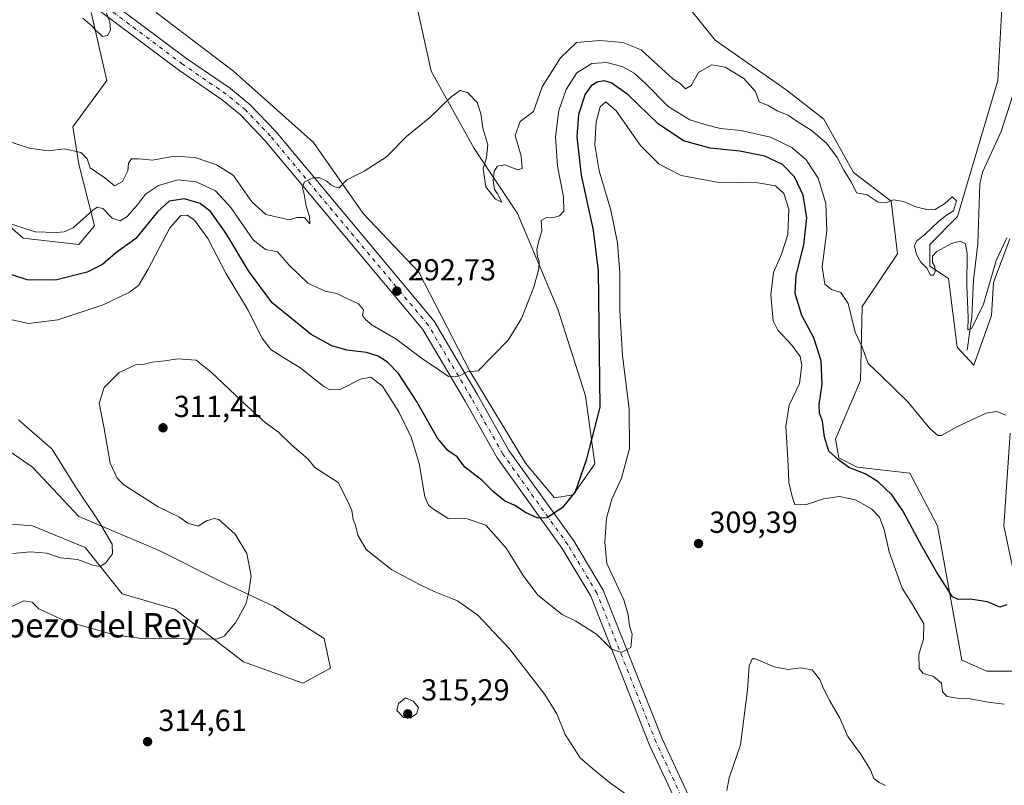
# Model space of a CAD drawing. Units: metres. Extents: x 618778 to 622282, y 4664654 to 4667036.
# Drawn here: x 621005 to 621330, y 4666251 to 4666504 of the extents above; entities that cross this region are included whole.
import ezdxf
from ezdxf.enums import TextEntityAlignment as Align

# ---------------------------------------------------------------- set-up
doc = ezdxf.new("R2010")
doc.units = ezdxf.units.M
doc.header["$MEASUREMENT"] = 0
doc.linetypes.add('DGN Style 4', pattern=[2.638475, 1.318413, -0.659207, 0.001648, -0.659207])
for name, color, linetype, lineweight in [('Corriente natural lineal', 142, 'Continuous', 13), ('Cultivos herbáceos CxS', 92, 'Continuous', 0), ('Curva de nivel maestra', 30, 'Continuous', 30), ('Curva de nivel normal', 30, 'Continuous', 0), ('Pastizal CxS', 92, 'Continuous', 0), ('Pista no pavimentada Cxs', 111, 'Continuous', 0), ('Pista no pavimentada eje', 91, 'DGN Style 4', 0), ('Punto de cota en terreno', 7, 'Continuous', 0), ('Rótulo de punto de cota en terreno', 7, 'Continuous', 0), ('Texto cartográfico', 7, 'Continuous', 0)]:
    doc.layers.add(name, color=color, linetype=linetype, lineweight=lineweight)
doc.styles.add('Style-Arial', font='txt')

# ---------------------------------------------------------------- blocks, each defined once
blk = doc.blocks.new('*U4')
at = {"layer": 'Cultivos herbáceos CxS', "color": 92, "linetype": 'Continuous', "lineweight": 0}
for points in [[(621337.3131, 4666567.6439, 283.7611), (621320.4657, 4666574.5807, 283.6432), (621313.5287, 4666586.9687, 283.4109), (621310.0725, 4666605.6549, 282.9178), (621309.0693, 4666625.1225, 282.2551), (621293.7087, 4666624.6267, 282.6039), (621268.4377, 4666620.6627, 282.6577), (621285.6557, 4666602.6007, 283.2552), (621291.7593, 4666589.3681, 283.7637), (621304.9849, 4666571.0455, 283.6149), (621318.2109, 4666552.7241, 284.8463), (621329.4013, 4666519.1323, 286.1706), (621327.3671, 4666483.5059, 287.9669), (621314.1399, 4666438.7175, 289.7657), (621304.9839, 4666429.5565, 289.8381), (621304.9837, 4666422.4315, 290.6791), (621311.0878, 4666418.3599, 291.4402), (621314.0225, 4666395.7033, 292.2543), (621319.4733, 4666389.7571, 292.4235), (621325.3313, 4666406.1449, 291.1865), (621325.9152, 4666417.0101, 289.7938), (621331.3657, 4666431.3797, 289.7445)], [(621331.4354, 4666367.4647, 295.4081), (621329.3999, 4666336.9273, 298.0017), (621334.4867, 4666312.4975, 300.4546)], [(621331.9443, 4666289.0861, 302.436), (621323.8047, 4666289.0861, 302.8425), (621315.5083, 4666292.6379, 303.3885), (621307.5271, 4666336.9273, 297.5426), (621298.3713, 4666354.2315, 297.2867), (621281.0753, 4666356.2675, 299.5176), (621274.9711, 4666359.3207, 299.9167), (621273.9535, 4666365.4285, 299.543), (621282.0937, 4666384.7681, 295.955), (621282.6886, 4666409.1153, 294.2816), (621294.3019, 4666426.5031, 291.2004), (621292.2669, 4666443.8073, 289.8649), (621279.8871, 4666453.2399, 289.8519), (621270.0815, 4666470.7497, 288.9067), (621257.6763, 4666480.4517, 288.8019), (621234.2769, 4666496.7383, 288.1437), (621217.9993, 4666517.0963, 285.8489)], [(621135.5899, 4666509.9707, 286.0667), (621140.6791, 4666486.5591, 288.7996), (621154.9215, 4666461.1117, 291.1984), (621169.1653, 4666439.7355, 293.1434), (621182.3907, 4666408.1805, 296.0925), (621191.5467, 4666379.6791, 298.2247), (621194.5985, 4666357.2853, 300.4637), (621187.4772, 4666347.1053, 299.7151), (621181.3723, 4666346.0877, 299.3778), (621171.8111, 4666357.5489, 297.8465), (621153.4775, 4666387.7745, 294.8555), (621136.6081, 4666420.3951, 292.3593), (621118.2957, 4666439.7353, 290.7606), (621102.0177, 4666463.1477, 288.6101), (621075.5665, 4666486.5589, 286.4718), (621050.1319, 4666505.8989, 285.1106)], [(621028.7669, 4666505.8989, 284.9412), (621033.8539, 4666483.5051, 286.5806), (621022.6623, 4666468.2365, 288.486), (621024.6975, 4666456.0213, 290.4286), (621029.7845, 4666435.6645, 295.632), (621024.6973, 4666429.5557, 296.0151), (621006.384, 4666431.5919, 295.3838), (620999.2627, 4666437.6987, 294.7603)], [(620990.1053, 4666369.4999, 299.5525), (621009.4361, 4666356.2667, 301.9594), (621024.6966, 4666339.9801, 303.6462), (621051.1481, 4666328.7833, 307.2761), (621071.4953, 4666318.6045, 309.0903), (621088.7909, 4666310.4613, 310.8822), (621105.4868, 4666299.8533, 312.2984), (621107.5881, 4666290.0479, 312.9747), (621098.483, 4666285.1451, 312.71), (621078.8719, 4666292.1491, 310.9677), (621056.2349, 4666309.4429, 307.9634), (621038.9393, 4666314.5325, 306.7309), (621026.7303, 4666329.8015, 303.5289), (621009.4359, 4666336.9265, 301.4975), (620970.7749, 4666339.9799, 298.1765)]]:
    blk.add_polyline3d(points, dxfattribs=at)
blk = doc.blocks.new('5PATER')
at = {"layer": 'Punto de cota en terreno', "linetype": 'Continuous', "lineweight": 0}
h = blk.add_hatch(color=51, dxfattribs=at)
edge = h.paths.add_edge_path()
edge.add_ellipse((0, 0), major_axis=(-0.11, -0.111), ratio=0.999422, start_angle=0, end_angle=360)
blk = doc.blocks.new('*U15')
at = {"layer": 'Pista no pavimentada Cxs', "color": 111, "linetype": 'Continuous', "lineweight": 0}
for points in [[(621013.3801, 4666525.7601, 284.0905), (621060.1801, 4666490.7501, 286.0864), (621074.6101, 4666480.8501, 286.9382), (621081.1501, 4666475.4901, 287.5447), (621089.5101, 4666466.7101, 288.3338), (621141.7001, 4666404.2401, 293.8462), (621155.8801, 4666380.2701, 295.7295), (621166.3001, 4666361.7401, 297.6231), (621187.6701, 4666331.9601, 301.4086), (621197.3901, 4666315.7801, 303.3732), (621216.9201, 4666266.5401, 307.6591), (621226.2801, 4666246.5201, 309.0949), (621244.4101, 4666213.2401, 311.8535), (621254.3001, 4666196.3701, 311.8397), (621266.7901, 4666177.3501, 311.4574), (621272.0001, 4666166.2901, 311.4244), (621278.0401, 4666147.9101, 311.3281), (621283.5401, 4666125.5601, 310.9567), (621288.5101, 4666104.9701, 310.1297), (621296.7101, 4666061.4801, 309.6889), (621301.2801, 4666043.0201, 309.6787), (621323.0001, 4666002.6301, 309.5485), (621334.7701, 4665983.9401, 309.924)], [(621330.9801, 4665981.3201, 309.6255), (621319.0201, 4666000.3101, 309.1974), (621296.9601, 4666041.3501, 309.4821), (621292.2201, 4666060.5001, 309.6669), (621284.0201, 4666104.0101, 309.9466), (621279.0701, 4666124.4701, 310.9042), (621273.6201, 4666146.6401, 311.2421), (621267.7201, 4666164.5901, 311.279), (621262.7701, 4666175.0901, 311.3163), (621250.3901, 4666193.9401, 311.8473), (621240.4001, 4666210.9701, 311.7584), (621222.1701, 4666244.4401, 309.0732), (621212.6901, 4666264.7201, 307.5917), (621193.2601, 4666313.7401, 303.1239), (621183.8201, 4666329.4301, 301.3999), (621162.4101, 4666359.2701, 297.9111), (621151.8901, 4666377.9701, 296.1183), (621137.9301, 4666401.5801, 293.9303), (621086.0801, 4666463.6401, 288.2982), (621078.0201, 4666472.1201, 287.5561), (621071.8501, 4666477.1701, 286.9872), (621057.5001, 4666487.0101, 286.0339), (621010.8901, 4666521.8701, 284.2844)]]:
    blk.add_polyline3d(points, dxfattribs=at)

msp = doc.modelspace()

# ---------------------------------------------------------------- linework, layer by layer
at = {"layer": 'Corriente natural lineal', "color": 142, "linetype": 'Continuous', "lineweight": 13}
msp.add_polyline3d([(621317.2901, 4666394.7801, 291.2187), (621318.7701, 4666405.6701, 291.127), (621319.4001, 4666417.8301, 289.6811), (621320.7701, 4666429.7501, 288.6635), (621321.4501, 4666449.5401, 287.856), (621322.3101, 4666453.3401, 287.5599), (621328.5001, 4666466.6901, 287.5839), (621332.3201, 4666478.6701, 286.6197), (621334.4501, 4666488.7901, 286.4265), (621340.7101, 4666515.8301, 285.0293), (621342.5901, 4666530.3501, 284.5186), (621342.7001, 4666541.3301, 284.2885), (621341.4201, 4666551.6501, 284.02), (621339.8601, 4666555.3901, 283.8862), (621337.0401, 4666558.3501, 283.7836), (621328.4501, 4666561.8301, 283.6092), (621318.1101, 4666567.8601, 283.3014), (621310.6601, 4666573.1401, 283.2334), (621306.3401, 4666578.4901, 283.1186), (621304.8301, 4666582.3601, 283.1656), (621303.9801, 4666590.2801, 283.1239), (621304.0401, 4666615.6601, 282.6497), (621304.2509, 4666622.6947, 282.4057)], dxfattribs=at)
at = {"layer": 'Cultivos herbáceos CxS', "color": 92, "linetype": 'Continuous', "lineweight": 0}
for points in [[(621337.3131, 4666567.6439, 283.7611), (621320.4657, 4666574.5807, 283.6432), (621313.5287, 4666586.9687, 283.4109), (621310.0725, 4666605.6549, 282.9178), (621309.0693, 4666625.1225, 282.2551), (621293.7087, 4666624.6267, 282.6039), (621268.4377, 4666620.6627, 282.6577), (621285.6557, 4666602.6007, 283.2552), (621291.7593, 4666589.3681, 283.7637), (621304.9849, 4666571.0455, 283.6149), (621318.2109, 4666552.7241, 284.8463), (621329.4013, 4666519.1323, 286.1706), (621327.3671, 4666483.5059, 287.9669), (621314.1399, 4666438.7175, 289.7657), (621304.9839, 4666429.5565, 289.8381), (621304.9837, 4666422.4315, 290.6791), (621311.0878, 4666418.3599, 291.4402), (621314.0225, 4666395.7033, 292.2543), (621319.4733, 4666389.7571, 292.4235), (621325.3313, 4666406.1449, 291.1865), (621325.9152, 4666417.0101, 289.7938), (621331.3657, 4666431.3797, 289.7445)], [(621331.9443, 4666289.0861, 302.436), (621323.8047, 4666289.0861, 302.8425), (621315.5083, 4666292.6379, 303.3885), (621307.5271, 4666336.9273, 297.5426), (621298.3713, 4666354.2315, 297.2867), (621281.0753, 4666356.2675, 299.5176), (621274.9711, 4666359.3207, 299.9167), (621273.9535, 4666365.4285, 299.543), (621282.0937, 4666384.7681, 295.955), (621282.6886, 4666409.1153, 294.2816), (621294.3019, 4666426.5031, 291.2004), (621292.2669, 4666443.8073, 289.8649), (621279.8871, 4666453.2399, 289.8519), (621270.0815, 4666470.7497, 288.9067), (621257.6763, 4666480.4517, 288.8019), (621234.2769, 4666496.7383, 288.1437), (621217.9993, 4666517.0963, 285.8489)], [(621135.5899, 4666509.9707, 286.0667), (621140.6791, 4666486.5591, 288.7996), (621154.9215, 4666461.1117, 291.1984), (621169.1653, 4666439.7355, 293.1434), (621182.3907, 4666408.1805, 296.0925), (621191.5467, 4666379.6791, 298.2247), (621194.5985, 4666357.2853, 300.4637), (621187.4772, 4666347.1053, 299.7151), (621181.3723, 4666346.0877, 299.3778), (621171.8111, 4666357.5489, 297.8465), (621153.4775, 4666387.7745, 294.8555), (621136.6081, 4666420.3951, 292.3593), (621118.2957, 4666439.7353, 290.7606), (621102.0177, 4666463.1477, 288.6101), (621075.5665, 4666486.5589, 286.4718), (621050.1319, 4666505.8989, 285.1106)], [(621028.7669, 4666505.8989, 284.9412), (621033.8539, 4666483.5051, 286.5806), (621022.6623, 4666468.2365, 288.486), (621024.6975, 4666456.0213, 290.4286), (621029.7845, 4666435.6645, 295.632), (621024.6973, 4666429.5557, 296.0151), (621006.384, 4666431.5919, 295.3838), (620999.2627, 4666437.6987, 294.7603)], [(620990.1053, 4666369.4999, 299.5525), (621009.4361, 4666356.2667, 301.9594), (621024.6966, 4666339.9801, 303.6462), (621051.1481, 4666328.7833, 307.2761), (621071.4953, 4666318.6045, 309.0903), (621088.7909, 4666310.4613, 310.8822), (621105.4868, 4666299.8533, 312.2984), (621107.5881, 4666290.0479, 312.9747), (621098.483, 4666285.1451, 312.71), (621078.8719, 4666292.1491, 310.9677), (621056.2349, 4666309.4429, 307.9634), (621038.9393, 4666314.5325, 306.7309), (621026.7303, 4666329.8015, 303.5289), (621009.4359, 4666336.9265, 301.4975), (620970.7749, 4666339.9799, 298.1765)], [(621331.4354, 4666367.4647, 295.4081), (621329.3999, 4666336.9273, 298.0017), (621334.4867, 4666312.4975, 300.4546)]]:
    msp.add_polyline3d(points, dxfattribs=at)
at = {"layer": 'Curva de nivel maestra', "color": 30, "linetype": 'Continuous', "lineweight": 30, "elevation": 300, "flags": 128}
msp.add_lwpolyline([(621330.3, 4666310.8501), (621327.98, 4666310.1501), (621324.01, 4666311.8601), (621318.31, 4666312.8001), (621314.33, 4666312.6201), (621312.41, 4666313.5201), (621307.18, 4666321.7501), (621302.33, 4666330.2201), (621296.06, 4666341.8801), (621292.45, 4666347.1101), (621287.94, 4666351.4301), (621283.66, 4666353.9801), (621278.34, 4666356.1101), (621274.88, 4666358.6601), (621271.75, 4666361.4501), (621270.28, 4666366.1501), (621269.57, 4666371.3301), (621268.59, 4666374.0401), (621268.51, 4666376.8601), (621269.52, 4666383.5301), (621269.22, 4666391.2301), (621266.79, 4666398.8001), (621262.8, 4666406.1401), (621260.64, 4666413.3601), (621260.9, 4666419.4701), (621263.43, 4666429.4401), (621264.46, 4666438.3301), (621263.29, 4666445.7801), (621260.43, 4666451.8201), (621256.45, 4666455.8201), (621250.61, 4666458.5501), (621242.36, 4666460.2001), (621232.6, 4666461.2301), (621223.86, 4666463.6901), (621215.45, 4666469.2401), (621205.47, 4666478.8901), (621199.98, 4666482.7601), (621197.73, 4666483.4101), (621195.42, 4666482.9201), (621193.42, 4666481.8101), (621191.43, 4666478.9801), (621189.26, 4666472.3101), (621188.68, 4666464.9801), (621190.1, 4666452.4001), (621194.1, 4666434.2801), (621195.73, 4666420.8701), (621196.27, 4666375.9501), (621191.74, 4666358.4901), (621188.16, 4666348.1001), (621183.98, 4666342.9301), (621178.98, 4666339.5701), (621175.84, 4666339.4201), (621171.77, 4666341.3001), (621168.28, 4666343.6201), (621164.88, 4666345.0901), (621161.23, 4666348.0501), (621157.36, 4666351.9001), (621151.77, 4666356.2101), (621149.24, 4666359.6601), (621146.25, 4666361.6901), (621142.79, 4666365.7901), (621135.84, 4666377.9901), (621129.91, 4666387.0001), (621126.32, 4666390.7701), (621123.28, 4666392.7801), (621119.47, 4666393.9201), (621112.9, 4666394.7501), (621108.04, 4666396.1401), (621104.64, 4666398.0601), (621101.2, 4666399.8701), (621095.88, 4666404.1201), (621088.36, 4666410.3201), (621080.58, 4666420.8201), (621073.19, 4666433.1901), (621068.02, 4666440.3601), (621064.68, 4666443.0201), (621059.47, 4666444.5601), (621054.39, 4666443.8301), (621050.59, 4666440.3101), (621043.4, 4666431.4701), (621036.78, 4666426.7001), (621032.41, 4666422.9601), (621027.39, 4666420.3601), (621016.98, 4666417.8101), (621007.6, 4666417.8701), (620998.83, 4666420.7701)], dxfattribs=at)
at = {"layer": 'Curva de nivel normal', "color": 30, "linetype": 'Continuous', "lineweight": 0, "flags": 128}
for points, elevation in [([(621026.02, 4666504.0201), (621029.11, 4666501.4501), (621030.29, 4666499.9601), (621031.42, 4666499.0601), (621032.51, 4666498.0501), (621034.13, 4666498.2801), (621035.07, 4666500.1101), (621034.84, 4666502.8401), (621033.81, 4666505.7201)], 285), ([(620996.17, 4666465.1401), (621008.37, 4666461.2401), (621014.62, 4666460.3401), (621020, 4666461.0101), (621025.36, 4666459.7801), (621027.42, 4666457.7501), (621028.39, 4666454.8101), (621033.21, 4666451.5201), (621036.4, 4666448.8001), (621039.04, 4666450.2801), (621040.77, 4666453.7401), (621041.04, 4666456.3401), (621042, 4666457.7401), (621044.54, 4666457.7601), (621048.98, 4666457.2701), (621056.06, 4666458.5901), (621062.97, 4666458.1601), (621070.04, 4666455.7101), (621075.54, 4666452.4001), (621081.61, 4666443.5801), (621086.29, 4666439.4301), (621094.09, 4666437.6501), (621096.47, 4666438.3901), (621098.96, 4666438.3601), (621100.78, 4666436.3801), (621100.61, 4666438.6901), (621099.52, 4666442.1901), (621098.93, 4666446.1001), (621098.34, 4666448.0401), (621098.92, 4666450.0101), (621101.76, 4666451.4501), (621104.09, 4666451.4201), (621106.4, 4666450.4001), (621107.58, 4666449.2501), (621108.94, 4666448.5001), (621110.42, 4666448.1601), (621112.98, 4666450.8401), (621118.64, 4666453.6601), (621125.98, 4666458.4301), (621132.64, 4666465.0901), (621140.31, 4666471.3401), (621147.31, 4666478.1501), (621150.31, 4666480.2401), (621152.67, 4666479.5501), (621155.9, 4666476.2601), (621157.1, 4666472.6101), (621157.7, 4666467.8001), (621159.38, 4666462.3101), (621158.9, 4666458.1801), (621157.85, 4666454.4501), (621158.69, 4666448.5001), (621161.88, 4666444.4401), (621163.98, 4666443.4101), (621162.55, 4666446.2201), (621161.6, 4666447.6001), (621161.09, 4666450.5701), (621161.51, 4666453.6601), (621162.56, 4666455.3601), (621165.14, 4666455.7201), (621169.18, 4666454.1001), (621170.69, 4666454.5801), (621170.4, 4666458.6501), (621168.41, 4666465.4201), (621170.08, 4666470.0001), (621174.38, 4666473.2601), (621177.27, 4666481.4301), (621183.27, 4666490.9601), (621188.62, 4666495.9801), (621196.3, 4666496.6801), (621203.8, 4666496.0701), (621209.9, 4666493.6301), (621214.07, 4666489.7601), (621217.96, 4666486.3101), (621220.35, 4666484.0301), (621222.79, 4666482.4701), (621224.52, 4666480.7201), (621226.32, 4666481.8801), (621228.83, 4666486.1001), (621233.18, 4666488.6301), (621237.56, 4666487.9201), (621243.72, 4666484.1401), (621247.57, 4666479.9401), (621248.8, 4666476.4801), (621251.71, 4666475.2701), (621254.64, 4666473.4901), (621258.31, 4666472.1201), (621261.28, 4666469.9701), (621265.91, 4666467.1801), (621270.94, 4666462.8701), (621274.43, 4666458.1401), (621276.6, 4666453.9801), (621279.21, 4666449.9201), (621280.86, 4666446.5001), (621284.3, 4666445.8301), (621287.97, 4666443.4601), (621290.41, 4666443.2001), (621293.04, 4666444.2101), (621296.32, 4666443.6401), (621300.4, 4666441.9601), (621304.47, 4666440.9101), (621306.76, 4666441.0801), (621309.97, 4666442.9901), (621312.3, 4666445.1801), (621313.76, 4666443.8901), (621312.79, 4666440.5901), (621310.49, 4666439.1701), (621307.95, 4666437.1901), (621303.3, 4666432.7601), (621300.6, 4666430.6601), (621299.92, 4666429.0501), (621300.6, 4666426.2801), (621302.06, 4666423.7501), (621304.04, 4666421.7301), (621305.22, 4666419.4701), (621306.2, 4666419.4601), (621306.72, 4666420.6301), (621306.61, 4666422.2901), (621305.84, 4666423.6101), (621305.8, 4666425.6501), (621307.28, 4666427.2001), (621312.09, 4666429.8901), (621315, 4666430.5801), (621316.67, 4666429.7801), (621317.26, 4666426.3101), (621317.17, 4666415.9801), (621317.65, 4666405.4701), (621317.53, 4666401.4001), (621318.86, 4666401.9601), (621322.67, 4666409.8501), (621326.8, 4666424.3001), (621330.29, 4666431.7301)], 290), ([(621000.17, 4666437.0301), (621010.31, 4666433.7201), (621017.21, 4666433.4901), (621019.81, 4666433.6801), (621022.8, 4666435.0301), (621029.28, 4666440.8601), (621030.7, 4666441.7801), (621032.6, 4666441.3301), (621035.68, 4666438.2101), (621038.24, 4666437.3401), (621040.64, 4666438.7101), (621043.98, 4666442.5801), (621046.64, 4666446.0901), (621050.86, 4666448.9301), (621057.28, 4666450.7901), (621063.31, 4666450.2001), (621069.67, 4666447.2201), (621074.78, 4666441.6701), (621082.09, 4666431.1001), (621086.16, 4666427.8301), (621090.09, 4666427.0901), (621094, 4666422.6701), (621100.11, 4666416.7801), (621105.81, 4666414.1501), (621109.62, 4666413.3601), (621112.5, 4666411.9101), (621116.75, 4666409.9801), (621118.47, 4666407.9801), (621118.11, 4666406.1401), (621119.09, 4666404.8801), (621121.32, 4666402.9901), (621129.08, 4666398.4201), (621137.49, 4666392.1201), (621143.53, 4666388.0401), (621146.45, 4666386.0801), (621149.8, 4666386.1701), (621152.61, 4666387.5801), (621156.22, 4666387.9601), (621166.07, 4666397.9801), (621170.48, 4666405.1101), (621174.49, 4666415.4901), (621176.16, 4666421.4801), (621176.35, 4666424.0101), (621175.7, 4666425.5101), (621175.56, 4666427.8501), (621176.06, 4666430.3101), (621177.13, 4666433.9801), (621176.97, 4666437.4101), (621178.72, 4666438.3901), (621180.64, 4666438.3101), (621182.98, 4666438.9401), (621184.42, 4666440.4601), (621184.29, 4666445.2601), (621182.36, 4666455.2901), (621181.66, 4666464.9501), (621182.81, 4666473.6001), (621185.14, 4666480.5101), (621188.67, 4666486.0301), (621193.68, 4666489.0601), (621198.56, 4666489.3901), (621203.86, 4666487.9801), (621207.56, 4666485.9601), (621211.32, 4666482.5301), (621218.8, 4666474.9601), (621225.96, 4666470.5101), (621231.27, 4666468.9501), (621236.03, 4666467.7101), (621242.69, 4666467.0301), (621252.51, 4666464.8601), (621259.54, 4666461.5101), (621264.25, 4666457.4201), (621268.17, 4666451.4001), (621270.71, 4666443.0401), (621271.02, 4666434.0401), (621269.49, 4666422.1801), (621270.34, 4666416.5101), (621272.57, 4666414.7601), (621275.71, 4666413.7601), (621278.04, 4666410.1401), (621280.34, 4666400.7101), (621282.69, 4666395.7701), (621284.66, 4666390.3301), (621288.98, 4666386.2401), (621297.74, 4666377.7501), (621304.95, 4666368.9101), (621307.6, 4666366.6201), (621308.84, 4666366.6801), (621313.62, 4666369.4201), (621323.58, 4666374.0001), (621327.09, 4666374.5401), (621330.02, 4666373.3301)], 295), ([(621002.76, 4666404.7601), (621008.13, 4666403.4701), (621017.78, 4666404.7701), (621032.63, 4666409.6301), (621041.31, 4666413.7901), (621044.31, 4666416.0201), (621047.56, 4666421.4501), (621054.63, 4666435.0001), (621058.22, 4666439.1101), (621060.31, 4666439.1301), (621062.76, 4666437.4901), (621067.19, 4666431.5101), (621073.09, 4666420.1001), (621080.2, 4666408.2001), (621085.1, 4666398.7001), (621087.94, 4666394.9601), (621092.14, 4666392.2201), (621097.47, 4666389.0601), (621105.36, 4666382.8001), (621107.39, 4666381.7001), (621110.99, 4666381.8801), (621117.42, 4666385.1901), (621120.83, 4666385.8501), (621124.72, 4666382.8501), (621130.12, 4666374.4801), (621134.12, 4666366.1001), (621136.74, 4666357.4001), (621138.64, 4666346.4801), (621139.84, 4666343.7001), (621141.45, 4666342.3501), (621146.31, 4666339.3501), (621152.57, 4666339.1901), (621158.7, 4666337.0801), (621165.58, 4666329.4601), (621171.05, 4666320.5301), (621175.91, 4666314.1201), (621183.86, 4666307.6701), (621188.33, 4666305.4901), (621195.22, 4666301.2401), (621200.07, 4666296.2601), (621203.45, 4666295.2301), (621206.44, 4666296.8301), (621206.96, 4666301.2601), (621206.1, 4666303.9801), (621205.59, 4666307.5701), (621204.15, 4666312.5701), (621198.62, 4666324.5501), (621197.89, 4666331.5701), (621198.48, 4666339.4801), (621200.22, 4666345.7001), (621203.4, 4666352.5801), (621206.05, 4666362.3101), (621205.91, 4666375.3101), (621203.78, 4666392.9801), (621202.83, 4666407.7801), (621202.87, 4666420.1601), (621202.12, 4666430.1101), (621199.86, 4666440.8401), (621196.08, 4666453.7501), (621194.61, 4666462.2901), (621195.02, 4666469.9501), (621196.4, 4666474.8801), (621198.3, 4666476.5101), (621201.67, 4666473.5601), (621209.68, 4666462.1501), (621215.85, 4666456.0201), (621223.12, 4666452.2501), (621234.95, 4666450.0701), (621248.3, 4666449.7701), (621254.1, 4666448.8401), (621256.92, 4666446.3501), (621258.51, 4666441.1401), (621258.17, 4666432.8001), (621256.14, 4666426.3301), (621253.53, 4666420.2601), (621252.55, 4666412.9201), (621253.35, 4666404.4401), (621254.94, 4666401.3001), (621259.6, 4666396.3201), (621262.26, 4666392.6101), (621262.86, 4666389.7801), (621262.04, 4666383.7501), (621258.63, 4666376.6501), (621257.56, 4666369.6901), (621258.26, 4666356.7801), (621258.48, 4666351.2201), (621259.64, 4666346.5601), (621260.55, 4666343.9601), (621264.05, 4666343.7801), (621269.97, 4666345.8401), (621275.18, 4666346.5801), (621280.48, 4666345.5001), (621285.8, 4666342.4801), (621288.36, 4666339.7301), (621289.95, 4666335.6701), (621291.61, 4666328.3401), (621295.86, 4666316.3801), (621299.32, 4666311.0001), (621303.03, 4666304.6601), (621302.9, 4666299.7501), (621301.33, 4666294.5501), (621301.47, 4666289.8901), (621302.82, 4666288.3401), (621306.17, 4666287.2901), (621308.87, 4666285.0701), (621309.16, 4666282.2801), (621310.71, 4666280.6801), (621314.02, 4666280.1401), (621317.71, 4666280.0701), (621324.16, 4666278.8501), (621329.51, 4666278.2001)], 305), ([(621057.15, 4666391.9201), (621052.99, 4666391.1801), (621048.81, 4666390.7801), (621046.31, 4666390.1801), (621043.56, 4666389.9701), (621037.98, 4666387.4201), (621032.96, 4666382.4001), (621031.38, 4666377.3401), (621033.02, 4666368.9801), (621035.04, 4666357.5101), (621037.25, 4666352.6201), (621039.54, 4666350.4501), (621050.84, 4666343.1501), (621057.61, 4666339.8401), (621060.52, 4666337.8301), (621063.94, 4666336.7601), (621066.68, 4666338.5601), (621069.21, 4666339.3501), (621070.8, 4666338.9501), (621076.14, 4666334.1601), (621080.03, 4666327.7501), (621081.47, 4666320.3401), (621080.6, 4666314.6601), (621079.64, 4666311.0701), (621076.31, 4666304.9601), (621072.54, 4666300.6301), (621069.87, 4666299.5501), (621067.44, 4666299.7001), (621061.95, 4666299.6501), (621054.31, 4666299.9101), (621046.34, 4666299.7401), (621036.33, 4666301.0201), (621020.02, 4666305.6601), (621011.44, 4666309.5501), (621009.31, 4666311.8101), (621006.58, 4666312.2201), (621000.24, 4666309.2201)], 310), ([(621207.37, 4666246.8001), (621199.76, 4666252.2201), (621194.64, 4666256.3301), (621189.81, 4666260.5601), (621184.87, 4666268.1601), (621182.16, 4666275.0401), (621178.21, 4666281.3801), (621166.56, 4666296.3601), (621156.1, 4666307.4901), (621149.44, 4666312.2301), (621141.76, 4666315.2401), (621137.32, 4666317.4101), (621127.82, 4666322.4001), (621119.33, 4666329.1501), (621116.52, 4666333.8701), (621115.77, 4666337.1101), (621115.02, 4666339.0301), (621114.56, 4666341.9001), (621113.33, 4666344.6601), (621110.14, 4666351.1501), (621102.4, 4666356.0701), (621100.08, 4666359.0001), (621094.79, 4666363.4701), (621090.46, 4666367.7401), (621086.07, 4666370.8701), (621080.21, 4666376.2101), (621068.31, 4666387.4601), (621063.36, 4666391.4301), (621057.15, 4666391.9201)], 310), ([(621002.98, 4666327.7701), (621008.68, 4666328.3401), (621014.14, 4666327.8701), (621018.68, 4666326.3701), (621024.23, 4666325.7801), (621029.24, 4666323.9801), (621031.67, 4666323.5601), (621033.4, 4666324.5701), (621035.78, 4666327.6701), (621035.7, 4666330.9201), (621031.52, 4666338.0501), (621023.67, 4666349.6501), (621015.8, 4666362.2201), (621009.18, 4666367.9501), (621004.81, 4666371.8101)], 305), ([(621290.34, 4666251.4101), (621288.3, 4666252.4401), (621286.58, 4666253.7101), (621285.42, 4666256.5801), (621282.14, 4666261.8901), (621278.02, 4666267.5001), (621275.26, 4666273.7701), (621271.99, 4666279.2801), (621269.8, 4666283.5601), (621268.76, 4666286.3501), (621266.22, 4666289.4801), (621262.33, 4666290.1101), (621258.3, 4666289.5901), (621253.66, 4666290.4601), (621247.57, 4666293.0701), (621246.4, 4666293.0701), (621245.45, 4666290.8401), (621244.94, 4666282.8001), (621242.56, 4666264.8501), (621238.9, 4666253.9301), (621238.15, 4666249.7601)], 310), ([(621132.31, 4666280.3101), (621130, 4666278.3801), (621129.4, 4666276.0701), (621131.6, 4666273.8501), (621133.77, 4666273.6301), (621135.99, 4666275.0801), (621136.53, 4666277.0701), (621134.75, 4666279.1501), (621132.31, 4666280.3101)], 315)]:
    msp.add_lwpolyline(points, dxfattribs=dict(at, elevation=elevation))
at = {"layer": 'Pastizal CxS', "color": 92, "linetype": 'Continuous', "lineweight": 0}
for points in [[(621331.3657, 4666431.3797, 289.7445), (621325.9152, 4666417.0101, 289.7938), (621325.3313, 4666406.1449, 291.1865), (621319.4733, 4666389.7571, 292.4235), (621314.0225, 4666395.7033, 292.2543), (621311.0878, 4666418.3599, 291.4402), (621304.9837, 4666422.4315, 290.6791), (621304.9839, 4666429.5565, 289.8381), (621314.1399, 4666438.7175, 289.7657), (621327.3671, 4666483.5059, 287.9669), (621329.4013, 4666519.1323, 286.1706), (621318.2109, 4666552.7241, 284.8463), (621304.9849, 4666571.0455, 283.6149), (621291.7593, 4666589.3681, 283.7637), (621285.6557, 4666602.6007, 283.2552), (621268.4377, 4666620.6627, 282.6577), (621293.7087, 4666624.6267, 282.6039), (621309.0693, 4666625.1225, 282.2551), (621310.0725, 4666605.6549, 282.9178), (621313.5287, 4666586.9687, 283.4109), (621320.4657, 4666574.5807, 283.6432), (621337.3131, 4666567.6439, 283.7611)], [(621337.3131, 4666567.6439, 283.7611), (621320.4657, 4666574.5807, 283.6432), (621313.5287, 4666586.9687, 283.4109), (621310.0725, 4666605.6549, 282.9178), (621309.0693, 4666625.1225, 282.2551), (621293.7087, 4666624.6267, 282.6039), (621268.4377, 4666620.6627, 282.6577), (621285.6557, 4666602.6007, 283.2552), (621291.7593, 4666589.3681, 283.7637), (621304.9849, 4666571.0455, 283.6149), (621318.2109, 4666552.7241, 284.8463), (621329.4013, 4666519.1323, 286.1706), (621327.3671, 4666483.5059, 287.9669), (621314.1399, 4666438.7175, 289.7657), (621304.9839, 4666429.5565, 289.8381), (621304.9837, 4666422.4315, 290.6791), (621311.0878, 4666418.3599, 291.4402), (621314.0225, 4666395.7033, 292.2543), (621319.4733, 4666389.7571, 292.4235), (621325.3313, 4666406.1449, 291.1865), (621325.9152, 4666417.0101, 289.7938), (621331.3657, 4666431.3797, 289.7445)], [(621217.9993, 4666517.0963, 285.8489), (621234.2769, 4666496.7383, 288.1437), (621257.6763, 4666480.4517, 288.8019), (621270.0815, 4666470.7497, 288.9067), (621279.8871, 4666453.2399, 289.8519), (621292.2669, 4666443.8073, 289.8649), (621294.3019, 4666426.5031, 291.2004), (621282.6886, 4666409.1153, 294.2816), (621282.0937, 4666384.7681, 295.955), (621273.9535, 4666365.4285, 299.543), (621274.9711, 4666359.3207, 299.9167), (621281.0753, 4666356.2675, 299.5176), (621298.3713, 4666354.2315, 297.2867), (621307.5271, 4666336.9273, 297.5426), (621315.5083, 4666292.6379, 303.3885), (621323.8047, 4666289.0861, 302.8425), (621331.9443, 4666289.0861, 302.436)], [(621331.9443, 4666289.0861, 302.436), (621323.8047, 4666289.0861, 302.8425), (621315.5083, 4666292.6379, 303.3885), (621307.5271, 4666336.9273, 297.5426), (621298.3713, 4666354.2315, 297.2867), (621281.0753, 4666356.2675, 299.5176), (621274.9711, 4666359.3207, 299.9167), (621273.9535, 4666365.4285, 299.543), (621282.0937, 4666384.7681, 295.955), (621282.6886, 4666409.1153, 294.2816), (621294.3019, 4666426.5031, 291.2004), (621292.2669, 4666443.8073, 289.8649), (621279.8871, 4666453.2399, 289.8519), (621270.0815, 4666470.7497, 288.9067), (621257.6763, 4666480.4517, 288.8019), (621234.2769, 4666496.7383, 288.1437), (621217.9993, 4666517.0963, 285.8489)], [(621050.1319, 4666505.8989, 285.1106), (621075.5665, 4666486.5589, 286.4718), (621102.0177, 4666463.1477, 288.6101), (621118.2957, 4666439.7353, 290.7606), (621136.6081, 4666420.3951, 292.3593), (621153.4775, 4666387.7745, 294.8555), (621171.8111, 4666357.5489, 297.8465), (621181.3723, 4666346.0877, 299.3778), (621187.4772, 4666347.1053, 299.7151), (621194.5985, 4666357.2853, 300.4637), (621191.5467, 4666379.6791, 298.2247), (621182.3907, 4666408.1805, 296.0925), (621169.1653, 4666439.7355, 293.1434), (621154.9215, 4666461.1117, 291.1984), (621140.6791, 4666486.5591, 288.7996), (621135.5899, 4666509.9707, 286.0667)], [(621135.5899, 4666509.9707, 286.0667), (621140.6791, 4666486.5591, 288.7996), (621154.9215, 4666461.1117, 291.1984), (621169.1653, 4666439.7355, 293.1434), (621182.3907, 4666408.1805, 296.0925), (621191.5467, 4666379.6791, 298.2247), (621194.5985, 4666357.2853, 300.4637), (621187.4772, 4666347.1053, 299.7151), (621181.3723, 4666346.0877, 299.3778), (621171.8111, 4666357.5489, 297.8465), (621153.4775, 4666387.7745, 294.8555), (621136.6081, 4666420.3951, 292.3593), (621118.2957, 4666439.7353, 290.7606), (621102.0177, 4666463.1477, 288.6101), (621075.5665, 4666486.5589, 286.4718), (621050.1319, 4666505.8989, 285.1106)], [(620999.2627, 4666437.6987, 294.7603), (621006.384, 4666431.5919, 295.3838), (621024.6973, 4666429.5557, 296.0151), (621029.7845, 4666435.6645, 295.632), (621024.6975, 4666456.0213, 290.4286), (621022.6623, 4666468.2365, 288.486), (621033.8539, 4666483.5051, 286.5806), (621028.7669, 4666505.8989, 284.9412)], [(621028.7669, 4666505.8989, 284.9412), (621033.8539, 4666483.5051, 286.5806), (621022.6623, 4666468.2365, 288.486), (621024.6975, 4666456.0213, 290.4286), (621029.7845, 4666435.6645, 295.632), (621024.6973, 4666429.5557, 296.0151), (621006.384, 4666431.5919, 295.3838), (620999.2627, 4666437.6987, 294.7603)], [(620970.7749, 4666339.9799, 298.1765), (621009.4359, 4666336.9265, 301.4975), (621026.7303, 4666329.8015, 303.5289), (621038.9393, 4666314.5325, 306.7309), (621056.2349, 4666309.4429, 307.9634), (621078.8719, 4666292.1491, 310.9677), (621098.483, 4666285.1451, 312.71), (621107.5881, 4666290.0479, 312.9747), (621105.4868, 4666299.8533, 312.2984), (621088.7909, 4666310.4613, 310.8822), (621071.4953, 4666318.6045, 309.0903), (621051.1481, 4666328.7833, 307.2761), (621024.6966, 4666339.9801, 303.6462), (621009.4361, 4666356.2667, 301.9594), (620990.1053, 4666369.4999, 299.5525)], [(620990.1053, 4666369.4999, 299.5525), (621009.4361, 4666356.2667, 301.9594), (621024.6966, 4666339.9801, 303.6462), (621051.1481, 4666328.7833, 307.2761), (621071.4953, 4666318.6045, 309.0903), (621088.7909, 4666310.4613, 310.8822), (621105.4868, 4666299.8533, 312.2984), (621107.5881, 4666290.0479, 312.9747), (621098.483, 4666285.1451, 312.71), (621078.8719, 4666292.1491, 310.9677), (621056.2349, 4666309.4429, 307.9634), (621038.9393, 4666314.5325, 306.7309), (621026.7303, 4666329.8015, 303.5289), (621009.4359, 4666336.9265, 301.4975), (620970.7749, 4666339.9799, 298.1765)], [(621334.4867, 4666312.4975, 300.4546), (621329.3999, 4666336.9273, 298.0017), (621331.4354, 4666367.4647, 295.4081)], [(621331.4354, 4666367.4647, 295.4081), (621329.3999, 4666336.9273, 298.0017), (621334.4867, 4666312.4975, 300.4546)]]:
    msp.add_polyline3d(points, dxfattribs=at)
at = {"layer": 'Pista no pavimentada Cxs', "color": 111, "linetype": 'Continuous', "lineweight": 0}
for points in [[(621013.3801, 4666525.7601, 284.0905), (621060.1801, 4666490.7501, 286.0864), (621074.6101, 4666480.8501, 286.9382), (621081.1501, 4666475.4901, 287.5447), (621089.5101, 4666466.7101, 288.3338), (621141.7001, 4666404.2401, 293.8462), (621155.8801, 4666380.2701, 295.7295), (621166.3001, 4666361.7401, 297.6231), (621187.6701, 4666331.9601, 301.4086), (621197.3901, 4666315.7801, 303.3732), (621216.9201, 4666266.5401, 307.6591), (621226.2801, 4666246.5201, 309.0949), (621244.4101, 4666213.2401, 311.8535), (621254.3001, 4666196.3701, 311.8397), (621266.7901, 4666177.3501, 311.4574), (621272.0001, 4666166.2901, 311.4244), (621278.0401, 4666147.9101, 311.3281), (621283.5401, 4666125.5601, 310.9567), (621288.5101, 4666104.9701, 310.1297), (621296.7101, 4666061.4801, 309.6889), (621301.2801, 4666043.0201, 309.6787), (621323.0001, 4666002.6301, 309.5485), (621334.7701, 4665983.9401, 309.924)], [(621330.9801, 4665981.3201, 309.6255), (621319.0201, 4666000.3101, 309.1974), (621296.9601, 4666041.3501, 309.4821), (621292.2201, 4666060.5001, 309.6669), (621284.0201, 4666104.0101, 309.9466), (621279.0701, 4666124.4701, 310.9042), (621273.6201, 4666146.6401, 311.2421), (621267.7201, 4666164.5901, 311.279), (621262.7701, 4666175.0901, 311.3163), (621250.3901, 4666193.9401, 311.8473), (621240.4001, 4666210.9701, 311.7584), (621222.1701, 4666244.4401, 309.0732), (621212.6901, 4666264.7201, 307.5917), (621193.2601, 4666313.7401, 303.1239), (621183.8201, 4666329.4301, 301.3999), (621162.4101, 4666359.2701, 297.9111), (621151.8901, 4666377.9701, 296.1183), (621137.9301, 4666401.5801, 293.9303), (621086.0801, 4666463.6401, 288.2982), (621078.0201, 4666472.1201, 287.5561), (621071.8501, 4666477.1701, 286.9872), (621057.5001, 4666487.0101, 286.0339), (621010.8901, 4666521.8701, 284.2844)]]:
    msp.add_polyline3d(points, dxfattribs=at)
at = {"layer": 'Pista no pavimentada eje', "color": 91, "linetype": 'DGN Style 4', "lineweight": 0}
msp.add_polyline3d([(621332.8751, 4665982.6301, 309.7888), (621321.0101, 4666001.4701, 309.3892), (621299.1201, 4666042.1851, 309.5756), (621294.4651, 4666060.9901, 309.6894), (621286.2651, 4666104.4901, 310.0636), (621281.3051, 4666125.0151, 310.9422), (621275.8301, 4666147.2751, 311.2889), (621269.8601, 4666165.4401, 311.3582), (621264.7801, 4666176.2201, 311.4005), (621252.3451, 4666195.1551, 311.8399), (621242.4051, 4666212.1051, 311.7614), (621224.2251, 4666245.4801, 309.0575), (621214.8051, 4666265.6301, 307.5931), (621195.3251, 4666314.7601, 303.155), (621185.7451, 4666330.6951, 301.3017), (621164.3551, 4666360.5051, 297.7145), (621153.8851, 4666379.1201, 295.8328), (621139.8151, 4666402.9101, 293.8737), (621087.7951, 4666465.1751, 288.3918), (621079.5851, 4666473.8051, 287.5833), (621073.2301, 4666479.0101, 287.0099), (621058.8401, 4666488.8801, 286.0692), (621012.1351, 4666523.8151, 284.1379)], dxfattribs=at)

# ---------------------------------------------------------------- block references
at = {"layer": 'Cultivos herbáceos CxS', "color": 92, "linetype": 'Continuous', "lineweight": 0}
msp.add_blockref('*U4', (0, 0), dxfattribs=at)
at = {"layer": 'Pista no pavimentada Cxs', "color": 111, "linetype": 'Continuous', "lineweight": 0}
msp.add_blockref('*U15', (0, 0), dxfattribs=at)
at = {"layer": 'Punto de cota en terreno', "color": 7, "linetype": 'Continuous', "lineweight": 0, "xscale": 10, "yscale": 10, "zscale": 10}
for p in [(621129.42, 4666414.16, 292.73), (621052.41, 4666369.18, 311.41), (621228.79, 4666331.07, 309.39), (621133, 4666275, 315.29), (621047.32, 4666265.85, 314.61)]:
    msp.add_blockref('5PATER', p, dxfattribs=at)

# ---------------------------------------------------------------- texts
at = {"layer": 'Rótulo de punto de cota en terreno', "color": 7, "linetype": 'Continuous', "lineweight": 0, "style": 'Style-Arial'}
for s, p in [('292,73', (621132.9478, 4666417.6878)), ('311,41', (621055.9378, 4666372.7078)), ('309,39', (621232.3178, 4666334.5978)), ('315,29', (621137.4097, 4666279.4097)), ('314,61', (621050.8478, 4666269.3778))]:
    msp.add_text(s, height=7, dxfattribs=at).set_placement(p)
at = {"layer": 'Texto cartográfico', "color": 7, "linetype": 'Continuous', "lineweight": 0, "style": 'Style-Arial'}
msp.add_text('Cabezo del Rey', height=8, dxfattribs=at).set_placement((621025.7104, 4666304.1702), align=Align.MIDDLE_CENTER)

doc.saveas('drawing.dxf')
